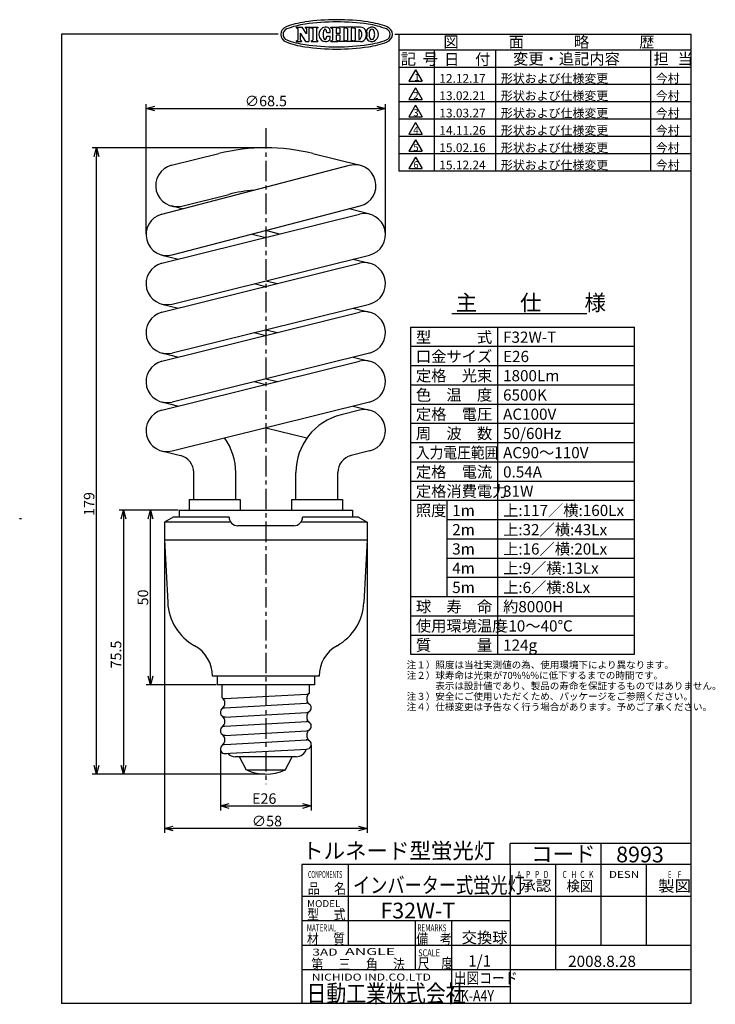
# Model space of a CAD drawing. Extents: x 296 to 495, y -108 to 174.
import ezdxf

# ---------------------------------------------------------------- set-up
doc = ezdxf.new("R2010")
doc.units = 0
doc.header["$LTSCALE"] = 4.685369
doc.header["$MEASUREMENT"] = 0
doc.linetypes.add('CENTER', pattern=[2, 1.25, -0.25, 0.25, -0.25])
doc.layers.get('0').update_dxf_attribs({"linetype": 'CONTINUOUS'})
doc.styles.get("Standard").update_dxf_attribs({"font": 'TXT', "bigfont": 'BIGFONT'})
doc.styles.add('高2', font='txt.shx', dxfattribs={"height": 2, "bigfont": 'bigfont.shx'})
doc.styles.add('高2.5', font='txt.shx', dxfattribs={"height": 2.5, "bigfont": 'bigfont.shx'})
doc.styles.add('高3.2', font='txt.shx', dxfattribs={"height": 3.2, "bigfont": 'bigfont.shx'})
doc.styles.add('高4.5', font='txt.shx', dxfattribs={"height": 4.5, "bigfont": 'bigfont.shx'})

msp = doc.modelspace()

# ---------------------------------------------------------------- linework, layer by layer
at = {"color": 2}
for p, q in [((374.91, 171.65), (376.65, 171.65)), ((374.91, 171.65), (374.91, 171.44)), ((377.89, 169.77), (376.65, 171.65)), ((377.45, 171.65), (378.99, 171.65)), ((377.45, 171.65), (377.45, 171.44)), ((378.99, 171.65), (378.99, 171.44)), ((379.21, 171.65), (381.13, 171.65)), ((379.21, 171.65), (379.21, 171.44)), ((381.13, 171.65), (381.13, 171.44)), ((384.83, 171.65), (386.78, 171.65)), ((384.83, 171.44), (384.83, 171.65)), ((386.78, 171.44), (386.78, 171.65)), ((388.93, 171.65), (386.98, 171.65)), ((386.98, 171.44), (386.98, 171.65)), ((388.93, 171.65), (388.93, 171.44)), ((391.07, 171.65), (389.14, 171.65)), ((389.14, 171.65), (389.14, 171.44)), ((391.07, 171.65), (391.07, 171.44)), ((393.27, 171.65), (391.28, 171.65)), ((391.28, 171.65), (391.28, 171.44)), ((374.91, 171.44), (375.34, 171.22)), ((375.34, 171.22), (375.34, 167.94)), ((376.01, 169.94), (376.01, 167.94)), ((376.01, 169.94), (377.53, 167.5)), ((377.45, 171.44), (377.89, 171.22)), ((377.89, 171.22), (377.89, 169.77)), ((378.99, 171.44), (378.55, 171.22)), ((378.55, 171.22), (378.55, 167.5)), ((379.21, 171.44), (379.64, 171.22)), ((379.64, 171.22), (379.64, 167.94)), ((381.13, 171.44), (380.7, 171.22)), ((380.7, 171.22), (380.7, 167.94)), ((382.62, 169.9), (382.61, 169.77)), ((382.61, 169.77), (382.61, 169.64)), ((382.61, 169.64), (382.61, 169.51)), ((382.61, 169.51), (382.61, 169.38)), ((382.61, 169.38), (382.62, 169.26)), ((382.63, 170.03), (382.62, 169.9)), ((382.62, 169.26), (382.63, 169.13)), ((382.65, 170.15), (382.63, 170.03)), ((382.63, 169.13), (382.65, 169.01)), ((382.67, 170.27), (382.65, 170.15)), ((382.65, 169.01), (382.67, 168.89)), ((382.7, 170.38), (382.67, 170.27)), ((382.67, 168.89), (382.69, 168.78)), ((382.72, 170.49), (382.7, 170.38)), ((382.75, 170.59), (382.72, 170.49)), ((382.79, 170.68), (382.75, 170.59)), ((382.82, 170.76), (382.79, 170.68)), ((382.86, 170.83), (382.82, 170.76)), ((382.91, 170.9), (382.86, 170.83)), ((382.95, 170.95), (382.91, 170.9)), ((382.99, 171), (382.95, 170.95)), ((383.04, 171.03), (382.99, 171)), ((383.09, 171.05), (383.04, 171.03)), ((383.13, 171.06), (383.09, 171.05)), ((383.18, 171.06), (383.13, 171.06)), ((383.23, 171.04), (383.18, 171.06)), ((383.27, 171.02), (383.23, 171.04)), ((383.32, 170.98), (383.27, 171.02)), ((383.36, 170.94), (383.32, 170.98)), ((383.41, 170.88), (383.36, 170.94)), ((383.45, 170.81), (383.41, 170.88)), ((383.48, 170.74), (383.45, 170.81)), ((383.52, 170.65), (383.48, 170.74)), ((383.55, 170.56), (383.52, 170.65)), ((383.58, 170.45), (383.55, 170.56)), ((383.61, 170.35), (383.58, 170.45)), ((383.6, 168.8), (383.62, 168.92)), ((383.63, 170.23), (383.61, 170.35)), ((383.62, 168.92), (383.64, 169.04)), ((383.65, 170.11), (383.63, 170.23)), ((383.64, 169.04), (384.63, 169.03)), ((383.65, 170.11), (384.63, 170.11)), ((384.83, 171.44), (385.26, 171.22)), ((385.26, 171.22), (385.26, 167.94)), ((386.78, 171.44), (386.34, 171.22)), ((386.34, 171.22), (386.34, 169.79)), ((387.42, 169.79), (386.34, 169.79)), ((387.42, 169.37), (386.34, 169.37)), ((386.34, 169.37), (386.34, 167.94)), ((386.98, 171.44), (387.42, 171.22)), ((387.42, 171.22), (387.42, 169.79)), ((387.42, 169.37), (387.42, 167.94)), ((388.93, 171.44), (388.5, 171.22)), ((388.5, 171.22), (388.5, 167.94)), ((389.14, 171.44), (389.58, 171.22)), ((389.58, 171.22), (389.58, 167.94)), ((391.07, 171.44), (390.63, 171.22)), ((390.63, 171.22), (390.63, 167.94)), ((391.28, 171.44), (391.72, 171.22)), ((391.72, 171.22), (391.72, 167.94)), ((392.78, 170.99), (392.78, 168.17)), ((392.78, 170.99), (392.97, 170.99)), ((374.91, 167.71), (375.34, 167.94)), ((374.91, 167.71), (374.91, 167.5)), ((374.91, 167.5), (376.45, 167.5)), ((376.45, 167.71), (376.01, 167.94)), ((376.45, 167.71), (376.45, 167.5)), ((377.53, 167.5), (378.55, 167.5)), ((379.21, 167.71), (379.64, 167.94)), ((379.21, 167.71), (379.21, 167.5)), ((379.21, 167.5), (381.13, 167.5)), ((381.13, 167.71), (380.7, 167.94)), ((381.13, 167.71), (381.13, 167.5)), ((382.69, 168.78), (382.72, 168.67)), ((382.72, 168.67), (382.75, 168.57)), ((382.75, 168.57), (382.78, 168.48)), ((382.78, 168.48), (382.82, 168.4)), ((382.82, 168.4), (382.85, 168.32)), ((382.85, 168.32), (382.9, 168.26)), ((382.9, 168.26), (382.94, 168.2)), ((382.94, 168.2), (382.98, 168.16)), ((382.98, 168.16), (383.03, 168.13)), ((383.03, 168.13), (383.08, 168.11)), ((383.08, 168.11), (383.12, 168.1)), ((383.12, 168.1), (383.17, 168.1)), ((383.17, 168.1), (383.22, 168.11)), ((383.22, 168.11), (383.26, 168.13)), ((383.26, 168.13), (383.31, 168.17)), ((383.31, 168.17), (383.35, 168.22)), ((383.35, 168.22), (383.4, 168.27)), ((383.4, 168.27), (383.44, 168.34)), ((383.44, 168.34), (383.47, 168.42)), ((383.47, 168.42), (383.51, 168.5)), ((383.51, 168.5), (383.54, 168.6)), ((383.54, 168.6), (383.57, 168.7)), ((383.57, 168.7), (383.6, 168.8)), ((384.83, 167.71), (385.26, 167.94)), ((384.83, 167.5), (384.83, 167.71)), ((384.83, 167.5), (386.78, 167.5)), ((386.78, 167.71), (386.34, 167.94)), ((386.78, 167.71), (386.78, 167.5)), ((386.98, 167.71), (387.42, 167.94)), ((386.98, 167.71), (386.98, 167.5)), ((388.93, 167.5), (386.98, 167.5)), ((388.93, 167.71), (388.5, 167.94)), ((388.93, 167.71), (388.93, 167.5)), ((389.14, 167.71), (389.58, 167.94)), ((389.14, 167.71), (389.14, 167.5)), ((391.07, 167.5), (389.14, 167.5)), ((391.07, 167.71), (390.63, 167.94)), ((391.07, 167.71), (391.07, 167.5)), ((391.28, 167.71), (391.72, 167.94)), ((391.28, 167.71), (391.28, 167.5)), ((393.27, 167.5), (391.28, 167.5)), ((392.78, 168.17), (392.97, 168.17))]:
    msp.add_line(p, q, dxfattribs=at)
at = {"color": 3}
for p, q in [((307.82, 169.66), (307.82, -107.34)), ((369.74, 169.66), (307.82, 169.66)), ((403.15, 169.66), (487.82, 169.66)), ((404.22, 169.66), (404.22, 130.5)), ((487.82, -107.34), (487.82, 169.66)), ((404.22, 165.15), (487.82, 165.15)), ((339.26, 132.17), (352.74, 135.51)), ((379.67, 135.51), (393.15, 132.17)), ((336.44, 118.16), (390.19, 132.16)), ((487.82, 130.5), (404.22, 130.5)), ((342.15, 120.53), (355.62, 123.87)), ((342.4, 119.71), (339.19, 120.54)), ((339.47, 106.54), (393.22, 120.54)), ((395.97, 118.16), (390.01, 119.71)), ((336.51, 104.17), (393.01, 118.17)), ((370.09, 112.5), (366.21, 113.51)), ((362.32, 112.5), (366.21, 111.53)), ((336.51, 106.53), (341.26, 105.35)), ((336.51, 90.17), (393.01, 104.17)), ((339.4, 92.53), (395.9, 106.53)), ((391.15, 105.35), (395.9, 104.17)), ((366.21, 99.17), (369.51, 98.35)), ((362.9, 98.35), (366.21, 97.53)), ((336.51, 92.53), (341.26, 91.35)), ((336.51, 76.17), (393.01, 90.17)), ((339.4, 78.53), (395.9, 92.53)), ((391.15, 91.35), (395.9, 90.17)), ((366.21, 85.17), (369.51, 84.35)), ((407.63, 85.94), (407.63, -7.56)), ((407.63, 85.94), (471.64, 85.94)), ((471.64, -7.56), (471.64, 85.94)), ((362.9, 84.35), (366.21, 83.53)), ((336.51, 78.53), (341.26, 77.35)), ((336.51, 62.17), (393.01, 76.17)), ((339.4, 64.53), (395.9, 78.53)), ((391.15, 77.35), (395.9, 76.17)), ((362.9, 70.35), (366.21, 69.53)), ((366.21, 71.17), (369.51, 70.35)), ((336.51, 64.53), (341.26, 63.35)), ((339.4, 50.53), (395.9, 64.53)), ((393.01, 62.17), (387.72, 60.86)), ((391.15, 63.35), (395.9, 62.17)), ((366.21, 57.17), (377.98, 54.25)), ((336.51, 50.53), (341.81, 49.21)), ((395.9, 50.53), (390.6, 49.21)), ((345.61, 36.66), (345.61, 44.36)), ((357.61, 36.66), (357.61, 44.36)), ((374.81, 36.66), (374.81, 44.36)), ((386.81, 36.66), (386.81, 44.36)), ((344.31, 36.66), (344.31, 33.66)), ((344.31, 36.66), (358.91, 36.66)), ((358.91, 36.66), (358.91, 33.66)), ((373.51, 36.66), (373.51, 33.66)), ((373.51, 36.66), (388.11, 36.66)), ((388.11, 36.66), (388.11, 33.66)), ((296.31, 31.16), (295.82, 31.16)), ((339.71, 31.66), (337.21, 30.16)), ((355.71, 31.66), (339.71, 31.66)), ((341.41, 33.66), (391.01, 33.66)), ((341.41, 33.66), (341.41, 31.66)), ((392.71, 31.66), (376.71, 31.66)), ((391.01, 33.66), (391.01, 31.66)), ((392.71, 31.66), (395.21, 30.16)), ((337.21, 30.16), (337.21, 25.16)), ((374.21, 29.16), (358.21, 29.16)), ((395.21, 30.16), (395.21, 25.16)), ((337.21, 25.16), (395.21, 25.16)), ((337.21, 25.16), (338.15, 7.21)), ((395.21, 25.16), (394.27, 7.21)), ((407.63, -7.56), (471.64, -7.56)), ((381.46, -13.84), (350.96, -13.84)), ((352.31, -13.84), (352.31, -16.34)), ((380.11, -13.84), (380.11, -16.34)), ((380.11, -16.34), (352.31, -16.34)), ((436.08, -67.68), (436.08, -61.68)), ((487.78, -61.68), (436.08, -61.68)), ((462.08, -67.68), (462.08, -61.68)), ((487.78, -67.68), (376.48, -67.68)), ((376.48, -67.68), (376.48, -107.34)), ((389.72, -67.68), (389.72, -90.68)), ((436.08, -67.68), (436.08, -107.34)), ((449.08, -67.68), (449.08, -97.68)), ((462.08, -90.68), (462.08, -67.68)), ((475.08, -90.68), (475.08, -67.68)), ((376.48, -76.68), (487.78, -76.68)), ((376.48, -83.68), (436.08, -83.68)), ((409.03, -97.68), (409.03, -83.68)), ((419.36, -83.68), (419.36, -107.34)), ((376.48, -90.68), (487.78, -90.68)), ((376.48, -97.68), (487.78, -97.68)), ((419.36, -102.51), (436.08, -102.51)), ((487.82, -107.34), (307.82, -107.34))]:
    msp.add_line(p, q, dxfattribs=at)
at = {"color": 7}
for p, q in [((414.33, 165.15), (414.33, 130.5)), ((431.94, 165.15), (431.94, 130.5)), ((476.23, 165.15), (476.23, 130.5)), ((404.22, 160.2), (487.82, 160.2)), ((409.04, 159.46), (407.14, 156.17)), ((409.04, 159.46), (410.94, 156.17)), ((487.82, 155.25), (404.22, 155.25)), ((407.14, 156.17), (410.94, 156.17)), ((409.04, 154.3), (407.14, 151.01)), ((409.04, 154.3), (410.94, 151.01)), ((487.82, 150.3), (404.22, 150.3)), ((407.14, 151.01), (410.94, 151.01)), ((409.04, 149.35), (407.14, 146.06)), ((409.04, 149.35), (410.94, 146.06)), ((487.82, 145.35), (404.22, 145.35)), ((407.14, 146.06), (410.94, 146.06)), ((409.04, 144.4), (407.14, 141.11)), ((409.04, 144.4), (410.94, 141.11)), ((407.14, 141.11), (410.94, 141.11)), ((487.82, 140.4), (404.22, 140.4)), ((409.04, 139.45), (407.14, 136.16)), ((409.04, 139.45), (410.94, 136.16)), ((487.82, 135.45), (404.22, 135.45)), ((407.14, 136.16), (410.94, 136.16)), ((409.04, 134.5), (407.14, 131.21)), ((409.04, 134.5), (410.94, 131.21)), ((407.14, 131.21), (410.94, 131.21)), ((432.56, -7.56), (432.56, 85.94)), ((407.63, 80.44), (471.64, 80.44)), ((407.63, 74.94), (471.64, 74.94)), ((407.63, 69.44), (471.64, 69.44)), ((407.63, 63.94), (471.64, 63.94)), ((407.63, 58.44), (471.64, 58.44)), ((407.63, 52.94), (471.64, 52.94)), ((407.63, 47.44), (471.64, 47.44)), ((407.63, 41.94), (471.64, 41.94)), ((407.63, 36.44), (471.64, 36.44)), ((356.21, 30.16), (337.21, 30.16)), ((395.21, 30.16), (376.21, 30.16)), ((418.02, 30.94), (471.64, 30.94)), ((418.02, 25.44), (471.64, 25.44)), ((418.02, 19.94), (471.64, 19.94)), ((418.02, 14.44), (471.64, 14.44)), ((407.63, 8.94), (471.64, 8.94)), ((407.63, 3.44), (471.64, 3.44)), ((407.63, -2.06), (471.64, -2.06))]:
    msp.add_line(p, q, dxfattribs=at)
at = {"linetype": 'Continuous'}
for p, q in [((331.96, 112.6), (331.96, 149.66)), ((400.46, 112.6), (400.46, 149.66)), ((334.46, 148.41), (397.96, 148.41)), ((365.96, 137.16), (316.55, 137.16)), ((317.8, -39.34), (317.8, 134.66)), ((341.16, 33.66), (324.25, 33.66)), ((325.5, 31.16), (325.5, -39.34)), ((337.21, 24.91), (337.21, -58.61)), ((395.21, 24.91), (395.21, -58.61)), ((379.2, -33.52), (379.2, -52.17)), ((353.21, -34.91), (353.21, -52.17)), ((365.96, -41.84), (316.55, -41.84)), ((343.16, -41.84), (324.25, -41.84)), ((355.71, -50.92), (376.7, -50.92)), ((392.71, -57.36), (339.71, -57.36))]:
    msp.add_line(p, q, dxfattribs=at)
at = {"color": 0, "linetype": 'ByBlock', "lineweight": -2}
for p, q in [((331.96, 148.41), (334.46, 149.08)), ((334.46, 147.74), (331.96, 148.41)), ((331.96, 148.41), (334.46, 148.41)), ((397.96, 149.08), (400.46, 148.41)), ((400.46, 148.41), (397.96, 147.74)), ((400.46, 148.41), (397.96, 148.41)), ((317.13, 134.66), (317.8, 137.16)), ((317.8, 137.16), (318.47, 134.66)), ((317.8, 137.16), (317.8, 134.66)), ((324.83, 31.16), (325.5, 33.66)), ((325.5, 33.66), (326.17, 31.16)), ((325.5, 33.66), (325.5, 31.16)), ((332.54, 31.16), (333.21, 33.66)), ((333.21, 33.66), (333.88, 31.16)), ((333.21, 33.66), (333.21, 31.16)), ((333.21, -16.34), (332.54, -13.84)), ((333.88, -13.84), (333.21, -16.34)), ((333.21, -16.34), (333.21, -13.84)), ((317.8, -41.84), (317.13, -39.34)), ((318.47, -39.34), (317.8, -41.84)), ((317.8, -41.84), (317.8, -39.34)), ((325.5, -41.84), (324.83, -39.34)), ((326.17, -39.34), (325.5, -41.84)), ((325.5, -41.84), (325.5, -39.34)), ((353.21, -50.92), (355.71, -50.25)), ((376.7, -50.25), (379.2, -50.92)), ((355.71, -51.59), (353.21, -50.92)), ((353.21, -50.92), (355.71, -50.92)), ((379.2, -50.92), (376.7, -51.59)), ((379.2, -50.92), (376.7, -50.92)), ((337.21, -57.36), (339.71, -56.69)), ((339.71, -58.03), (337.21, -57.36)), ((337.21, -57.36), (339.71, -57.36)), ((392.71, -56.69), (395.21, -57.36)), ((395.21, -57.36), (392.71, -58.03)), ((395.21, -57.36), (392.71, -57.36))]:
    msp.add_line(p, q, dxfattribs=at)
at = {"color": 7, "linetype": 'CENTER'}
msp.add_line((366.21, 142.82), (366.21, -44.73), dxfattribs=at)
for p, q in [((419.4, 89.81), (457.99, 89.81)), ((418.02, 36.44), (418.02, 8.94)), ((341.16, 33.66), (331.96, 33.66)), ((333.21, -13.84), (333.21, 31.16)), ((352.06, -16.34), (331.96, -16.34)), ((353.71, -19.97), (353.71, -16.34)), ((378.71, -18.66), (378.71, -16.34)), ((354.52, -20.25), (377.9, -18.94)), ((354.52, -22.87), (377.75, -21.57)), ((354.52, -25.49), (377.9, -24.18)), ((354.52, -28.11), (377.9, -26.8)), ((354.52, -30.73), (377.9, -29.42)), ((354.52, -33.35), (377.9, -32.04)), ((354.21, -35.93), (377.9, -34.66)), ((374.9, -36.84), (357.52, -36.84)), ((360.71, -40.64), (358.71, -36.84)), ((371.71, -40.64), (373.71, -36.84)), ((371.71, -40.64), (360.71, -40.64))]:
    msp.add_line(p, q)
at = {"color": 3}
for centre, radius, start, end in [((372.81, 169.58), 2.31, 110.4943, 249.5057), ((381.12, 147.35), 26.04, 98.31, 110.4943), ((381.12, 147.35), 25.41, 98.31, 110.4943), ((386.46, 110.78), 63, 81.69, 98.31), ((386.46, 110.78), 62.37, 81.69, 98.31), ((391.8, 147.35), 25.41, 69.5057, 81.69), ((391.8, 147.35), 26.04, 69.5057, 81.69), ((400.11, 169.58), 2.31, 290.4943, 69.5057), ((372.81, 169.58), 1.68, 110.4943, 249.5057), ((400.11, 169.58), 1.68, 290.4943, 69.5057), ((381.12, 191.81), 26.04, 249.5057, 261.69), ((381.12, 191.81), 25.41, 249.5057, 261.69), ((386.46, 228.38), 63, 261.69, 278.31), ((386.46, 228.38), 62.37, 261.69, 278.31), ((391.8, 191.81), 25.41, 278.31, 290.4943), ((391.8, 191.81), 26.04, 278.31, 290.4943), ((366.21, 81.16), 56, 76.0831, 103.9169), ((391.71, 126.35), 6, 284.5992, 104.5992), ((340.71, 126.35), 6, 103.9169, 283.9169), ((366.21, 81.16), 44, 94.4163, 103.9169), ((394.46, 112.35), 6, 283.9169, 103.9169), ((337.96, 112.35), 6, 104.5992, 284.5992), ((337.96, 98.35), 6, 103.9169, 283.9169), ((394.46, 98.35), 6, 283.9169, 103.9169), ((337.96, 84.35), 6, 103.9169, 283.9169), ((394.46, 84.35), 6, 283.9169, 103.9169), ((337.96, 70.35), 6, 103.9169, 283.9169), ((394.46, 70.35), 6, 283.9169, 103.9169), ((337.96, 56.35), 6, 103.9169, 283.9169), ((394.46, 56.35), 6, 283.9169, 103.9169), ((391.81, 44.36), 17, 103.9169, 180), ((340.61, 44.36), 17, 0, 35.5771), ((340.61, 44.36), 5, 0, 76.0831), ((391.81, 44.36), 5, 103.9169, 180), ((358.21, 31.66), 2.5, 180, 270), ((374.21, 31.66), 2.5, 270, 360), ((353.13, 7.99), 15, 183, 240.8695), ((379.29, 7.99), 15, 299.1305, 357), ((340.96, -13.84), 10, 0, 60.8695), ((391.46, -13.84), 10, 119.1305, 180)]:
    msp.add_arc(centre, radius, start, end, dxfattribs=at)
at = {"color": 2}
for centre, radius, start, end in [((383.43, 169.59), 2.09, 97.7015, 270), ((383.14, 169.58), 2.08, 46.7529, 89.75), ((393.27, 170.01), 1.64, 17.3087, 90), ((396.54, 170.44), 1.21, 64.3652, 115.6348), ((369.93, 169.63), 14.71, 353.866, 357.694), ((369.93, 169.63), 14.71, 1.882, 5.71), ((392, 169.58), 1.71, 304.592, 55.408), ((391.87, 169.58), 3.11, 342.6913, 17.3086), ((396.77, 169.57), 2.11, 110.9944, 148.1166), ((393.48, 170.01), 1.64, 17.3087, 23.7651), ((392.08, 169.58), 3.11, 342.6913, 17.3086), ((398.5, 169.55), 2.76, 156.0961, 179.3334), ((398.5, 169.61), 2.76, 180.6666, 203.9039), ((396.54, 170.46), 0.596, 19.4866, 160.5134), ((396.31, 169.57), 2.11, 0.3142, 69.0056), ((396.31, 169.59), 2.11, 290.9944, 359.6857), ((394.59, 169.55), 2.76, 0.6666, 23.9039), ((394.59, 169.61), 2.76, 336.0961, 359.3334), ((383.14, 169.58), 2.08, 273.9763, 312.8231), ((393.27, 169.14), 1.64, 270, 342.6913), ((393.48, 169.14), 1.64, 336.2349, 342.6913), ((396.77, 169.59), 2.11, 211.8834, 249.0056), ((396.54, 168.69), 0.596, 199.4866, 340.5134), ((396.54, 168.71), 1.21, 244.3652, 295.6348)]:
    msp.add_arc(centre, radius, start, end, dxfattribs=at)
for centre, radius, start, end in [((377.9, -17.63), 1.31, 270, 308.1873), ((379.86, -20.25), 1.96, 126.8699, 233.1301), ((354.52, -18.94), 1.31, 231.8127, 277.4628), ((352.55, -21.56), 1.96, 306.8699, 53.1301), ((377.9, -22.87), 1.31, 270, 96.4123), ((354.52, -24.18), 1.31, 90, 277.4628), ((352.55, -26.8), 1.96, 306.8699, 53.1301), ((379.86, -25.49), 1.96, 126.8699, 233.1301), ((354.52, -29.42), 1.31, 90, 277.4628), ((377.9, -28.11), 1.31, 270, 97.4628), ((352.55, -32.04), 1.96, 306.8699, 53.1301), ((379.86, -30.73), 1.96, 126.8699, 233.1301), ((354.52, -34.66), 1.31, 90, 290.8565), ((377.9, -33.35), 1.31, 270, 97.4628), ((357.52, -33.84), 3, 222.5816, 270), ((374.9, -33.84), 3, 270, 344.0795), ((366.21, -28.71), 13.13, 245.2325, 294.7675)]:
    msp.add_arc(centre, radius, start, end)

# ---------------------------------------------------------------- texts
at = {"color": 3}
for s, height, style, p in [('図', 3.2, '高3.2', (417.01, 165.8)), ('面', 3.2, '高3.2', (435.67, 165.8)), ('略', 3.2, '高3.2', (454.32, 165.8)), ('歴', 3.2, '高3.2', (472.98, 165.8)), ('記', 3.2, '高3.2', (404.83, 160.92)), ('号', 3.2, '高3.2', (411.08, 160.92)), ('日', 3.2, '高3.2', (417.18, 160.85)), ('付', 3.2, '高3.2', (426.06, 160.85)), ('変更・追記内容', 3.2, '高3.2', (436.9, 160.99)), ('担', 3.2, '高3.2', (477.1, 161)), ('当', 3.2, '高3.2', (483.99, 161)), ('1', 2, '高2', (408.68, 156.32)), ('2', 2, '高2', (408.39, 151.14)), ('3', 2, '高2', (408.39, 146.19)), ('4', 2, '高2', (408.39, 141.24)), ('5', 2, '高2', (408.39, 136.29)), ('6', 2, '高2', (408.39, 131.34)), ('主\u3000\u3000仕\u3000\u3000様', 4.5, '高4.5', (420.5, 90.67)), ('型\u3000\u3000\u3000式', 3.2, '高3.2', (409.13, 81.44)), ('F32W-T', 3.2, '高3.2', (434.06, 81.44)), ('口金サイズ', 3.2, '高3.2', (409.13, 75.94)), ('E26', 3.2, '高3.2', (434.06, 75.94)), ('定格\u3000光束', 3.2, '高3.2', (409.13, 70.44)), ('1800Lm', 3.2, '高3.2', (434.06, 70.44)), ('色\u3000温\u3000度', 3.2, '高3.2', (409.13, 64.94)), ('6500K', 3.2, '高3.2', (434.06, 64.94)), ('定格\u3000電圧', 3.2, '高3.2', (409.13, 59.44)), ('AC100V', 3.2, '高3.2', (434.06, 59.44)), ('周\u3000波\u3000数', 3.2, '高3.2', (409.13, 53.94)), ('50/60Hz', 3.2, '高3.2', (434.06, 53.94)), ('AC90～110V', 3.2, '高3.2', (434.06, 48.44)), ('定格\u3000電流', 3.2, '高3.2', (409.13, 42.94)), ('0.54A', 3.2, '高3.2', (434.06, 42.94)), ('定格消費電力', 3.2, '高3.2', (409.13, 37.44)), ('31W', 3.2, '高3.2', (434.06, 37.44)), ('照度', 3.2, '高3.2', (409.13, 31.94)), ('1m', 3.2, '高3.2', (419.52, 31.94)), ('上:117／横:160Lx', 3.2, '高3.2', (434.06, 31.94)), ('2m', 3.2, '高3.2', (419.52, 26.44)), ('上:32／横:43Lx', 3.2, '高3.2', (434.06, 26.44)), ('3m', 3.2, '高3.2', (419.52, 20.94)), ('上:16／横:20Lx', 3.2, '高3.2', (434.06, 20.94)), ('4m', 3.2, '高3.2', (419.52, 15.44)), ('上:9／横:13Lx', 3.2, '高3.2', (434.06, 15.44)), ('5m', 3.2, '高3.2', (419.52, 9.94)), ('上:6／横:8Lx', 3.2, '高3.2', (434.06, 9.94)), ('球\u3000寿\u3000命', 3.2, '高3.2', (409.13, 4.44)), ('約8000H', 3.2, '高3.2', (434.06, 4.44)), ('使用環境温度', 3.2, '高3.2', (409.13, -1.06)), ('-10～40℃', 3.2, '高3.2', (434.06, -1.06)), ('質\u3000\u3000\u3000量', 3.2, '高3.2', (409.13, -6.56)), ('124g', 3.2, '高3.2', (434.06, -6.56)), ('トルネード型蛍光灯', 4.5, '高4.5', (376.59, -65.96)), ('コード', 4.5, '高4.5', (442.08, -66.88)), ('8993', 4.5, '高4.5', (466.4, -67.03)), ('F32W-T', 4.5, '高4.5', (398.98, -83.06)), ('交換球', 3.2, '高3.2', (422.23, -90.13)), ('1/1', 3.2, '高3.2', (424.09, -96.79)), ('2008.8.28', 3.2, '高3.2', (452.67, -96.9))]:
    msp.add_text(s, height=height, dxfattribs=dict(at, style=style)).set_placement(p)
at = {"linetype": 'Continuous', "style": '高2.5'}
for s, p in [('12.12.17', (415.83, 155.75)), ('形状および仕様変更', (433.44, 155.75)), ('今村', (477.73, 155.75)), ('13.02.21', (415.83, 150.8)), ('形状および仕様変更', (433.44, 150.8)), ('今村', (477.73, 150.8)), ('13.03.27', (415.83, 145.85)), ('形状および仕様変更', (433.44, 145.85)), ('今村', (477.73, 145.85)), ('形状および仕様変更', (433.44, 140.9)), ('今村', (477.73, 140.9)), ('14.11.26', (415.83, 140.9)), ('15.02.16', (415.83, 135.95)), ('形状および仕様変更', (433.44, 135.95)), ('今村', (477.73, 135.95)), ('15.12.24', (415.83, 131)), ('形状および仕様変更', (433.44, 131)), ('今村', (477.73, 131))]:
    msp.add_text(s, height=2.5, dxfattribs=at).set_placement(p)
at = {"color": 4, "linetype": 'Continuous'}
for s, p in [('∅68.5', (360.21, 149.03)), ('E26', (362.28, -50.3)), ('∅58', (362.21, -56.73))]:
    msp.add_text(s, height=3, dxfattribs=at).set_placement(p)
at = {"color": 3}
for s, height, style, width, p in [('入力電圧範囲', 3.2, '高3.2', 0.9, (409.13, 48.44)), ('インバーター式蛍光灯', 4.5, '高4.5', 0.8, (391.15, -75.79))]:
    msp.add_text(s, height=height, dxfattribs=dict(at, style=style, width=width)).set_placement(p)
at = {"color": 4, "linetype": 'Continuous'}
for s, p in [('179', (317.18, 31.98)), ('50', (332.58, 6.41)), ('75.5', (324.87, -11.61))]:
    msp.add_text(s, height=3, rotation=90, dxfattribs=at).set_placement(p)
at = {"color": 7, "style": '高2'}
for s, p in [('注１）照度は当社実測値の為、使用環境下により異なります。', (406.5, -11.59)), ('注２）球寿命は光束が70%%%に低下するまでの時間です。', (406.5, -14.59)), ('\u3000\u3000\u3000表示は設計値であり、製品の寿命を保証するものではありません。', (406.5, -17.59)), ('注３）安全にご使用いただくため、パッケージをご参照ください。', (406.5, -20.59)), ('注４）仕様変更は予告なく行う場合があります。予めご了承ください。', (406.5, -23.59))]:
    msp.add_text(s, height=2, dxfattribs=at).set_placement(p)
at = {"color": 3}
for s, height, width, p in [('CONPONENTS', 2, 0.53316, (378.3, -71.51)), ('A', 2, 0.7, (438.09, -71.47)), ('P', 2, 0.7, (440.63, -71.47)), ('P', 2, 0.7, (443.16, -71.47)), ('D', 2, 0.7, (445.7, -71.47)), ('C', 2, 0.7, (451.07, -71.47)), ('H', 2, 0.7, (453.6, -71.47)), ('C', 2, 0.7, (456.14, -71.47)), ('K', 2, 0.7, (458.67, -71.47)), ('DESN', 2, 1.216763, (464.35, -71.47)), ('E', 1.8, 0.666667, (481.22, -71.39)), ('F', 1.8, 0.666667, (484.04, -71.39)), ('品', 3, 0.833333, (378.23, -75.99)), ('名', 3, 0.833333, (385.76, -75.99)), ('承認', 3, 1.089473, (438.96, -75.22)), ('検図', 3, 0.931761, (452.2, -75.28)), ('製図', 3.2, 1.076369, (478.41, -75.38)), ('MODEL', 2, 1.031073, (378.03, -79.82)), ('型', 3, 0.833333, (378.03, -83.45)), ('式', 3, 0.833333, (385.58, -83.45)), ('材', 3, 0.833333, (377.95, -90.44)), ('MATERIAL', 2, 0.659278, (377.95, -86.76)), ('質', 3, 0.833333, (385.48, -90.44)), ('備', 3, 0.833333, (409.25, -90.44)), ('REMARKS', 2, 0.675794, (409.55, -86.76)), ('考', 3, 0.833333, (415.99, -90.44)), ('3AD', 2, 1.42614, (379.54, -93.68)), ('ANGLE', 2, 1.669884, (388.85, -93.51)), ('SCALE', 2, 0.771963, (409.78, -93.89)), ('第', 3, 0.833333, (379.22, -97.68)), ('三', 3, 0.833333, (387.01, -97.68)), ('角', 3, 0.833333, (394.8, -97.68)), ('法', 3, 0.833333, (402.58, -97.68)), ('尺', 3, 0.833333, (409.64, -97.39)), ('度', 3, 0.833333, (416.38, -97.39)), ('出図コード', 3.2, 0.835686, (419.95, -101.7)), ('日動工業株式会社', 5, 0.833333, (377.85, -107.01)), ('NICHIDO IND.CO.LTD', 2, 1.274876, (379.34, -100.82)), ('ZK-A4Y', 3.2, 0.811285, (419.81, -106.74))]:
    msp.add_text(s, height=height, dxfattribs=dict(at, width=width)).set_placement(p)

doc.saveas('drawing.dxf')
